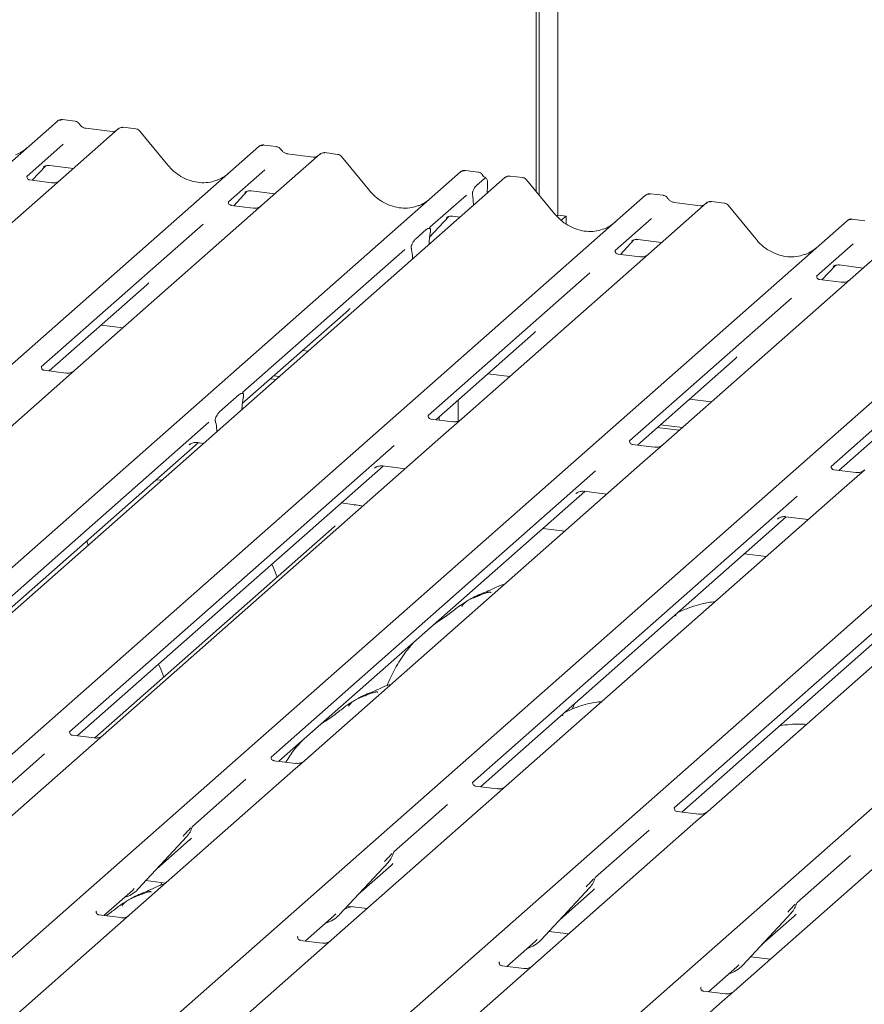
# Model space of a CAD drawing. Units: millimetres. Extents: x 5 to 415, y 5 to 292.
# Drawn here: x 335 to 344, y 130 to 140 of the extents above; entities that cross this region are included whole.
import ezdxf

# ---------------------------------------------------------------- set-up
doc = ezdxf.new("R2010")
doc.units = ezdxf.units.MM
doc.layers.add('SLD-0', color=179, linetype='Continuous')

msp = doc.modelspace()

# ---------------------------------------------------------------- linework, layer by layer
at = {"layer": 'SLD-0', "color": 179, "linetype": 'Continuous', "lineweight": 18}
for p, q in [((340.125, 138.628), (340.125, 147.152)), ((340.159, 138.588), (340.159, 147.182)), ((340.359, 147.123), (340.359, 138.372)), ((335.177, 139.38), (335.04, 139.398)), ((321.793, 127.745), (334.987, 139.381)), ((334.987, 139.381), (334.987, 139.381)), ((335.641, 139.299), (335.02, 138.751)), ((335.575, 139.269), (335.292, 139.305)), ((335.293, 139.305), (335.292, 139.305)), ((335.643, 139.3), (335.641, 139.298)), ((335.831, 139.298), (335.695, 139.315)), ((335.575, 139.269), (335.574, 139.269)), ((336.173, 138.909), (335.873, 139.275)), ((323.956, 127.473), (337.15, 139.108)), ((335.051, 139.133), (334.659, 138.787)), ((337.15, 139.108), (337.15, 139.109)), ((337.34, 139.108), (337.203, 139.125)), ((337.804, 139.026), (337.183, 138.478)), ((337.738, 138.996), (337.455, 139.032)), ((337.456, 139.032), (337.455, 139.032)), ((337.738, 138.996), (337.737, 138.996)), ((337.806, 139.027), (337.804, 139.025)), ((337.995, 139.025), (337.858, 139.043)), ((338.336, 138.637), (338.036, 139.003)), ((334.717, 138.746), (334.862, 138.901)), ((334.84, 138.891), (334.838, 138.889)), ((334.903, 138.906), (335.159, 138.873)), ((326.12, 127.2), (339.313, 138.836)), ((339.792, 138.776), (326.599, 127.14)), ((334.663, 138.792), (334.66, 138.788)), ((337.214, 138.86), (336.823, 138.515)), ((339.313, 138.836), (339.314, 138.836)), ((339.503, 138.835), (339.367, 138.853)), ((339.482, 138.686), (339.573, 138.767)), ((339.799, 138.78), (339.793, 138.776)), ((339.982, 138.775), (339.846, 138.792)), ((334.924, 138.72), (334.691, 138.75)), ((335.02, 138.751), (334.895, 138.64)), ((339.605, 138.694), (339.602, 138.608)), ((340.324, 138.386), (340.024, 138.752)), ((328.107, 126.95), (341.301, 138.585)), ((334.895, 138.64), (333.013, 136.98)), ((336.88, 138.474), (337.025, 138.629)), ((337.001, 138.616), (337.006, 138.621)), ((337.066, 138.633), (337.322, 138.601)), ((339.377, 138.588), (338.986, 138.242)), ((339.447, 138.56), (339.445, 138.58)), ((341.301, 138.585), (341.301, 138.586)), ((341.491, 138.585), (341.354, 138.602)), ((336.826, 138.519), (336.823, 138.516)), ((337.088, 138.448), (336.854, 138.477)), ((337.183, 138.478), (337.058, 138.368)), ((339.45, 138.533), (339.453, 138.476)), ((341.955, 138.503), (341.334, 137.955)), ((341.889, 138.473), (341.606, 138.509)), ((341.957, 138.504), (341.955, 138.502)), ((342.146, 138.502), (342.009, 138.52)), ((342.487, 138.114), (342.187, 138.48)), ((337.058, 138.368), (335.176, 136.708)), ((338.983, 138.137), (339.188, 138.356)), ((339.164, 138.343), (339.169, 138.348)), ((339.229, 138.361), (339.31, 138.35)), ((340.359, 138.372), (340.346, 138.361)), ((340.359, 138.372), (340.447, 138.361)), ((340.447, 138.361), (340.396, 138.317)), ((340.447, 138.278), (340.447, 138.361)), ((341.365, 138.337), (340.973, 137.992)), ((330.27, 126.677), (343.464, 138.313)), ((336.553, 138.277), (334.815, 136.744)), ((338.99, 138.247), (338.986, 138.243)), ((343.464, 138.313), (343.464, 138.313)), ((343.654, 138.312), (343.518, 138.33)), ((338.831, 138.116), (338.947, 138.218)), ((338.991, 138.195), (338.988, 138.179)), ((344.119, 138.23), (343.497, 137.683)), ((332.434, 126.405), (345.627, 138.04)), ((338.978, 138.058), (338.978, 138.066)), ((341.031, 137.951), (341.176, 138.106)), ((341.152, 138.093), (341.157, 138.098)), ((341.217, 138.11), (341.473, 138.078)), ((343.528, 138.065), (343.137, 137.719)), ((338.716, 138.004), (336.978, 136.472)), ((338.789, 138.004), (338.787, 138.014)), ((340.977, 137.996), (340.974, 137.993)), ((341.239, 137.925), (341.005, 137.954)), ((341.334, 137.955), (341.209, 137.845)), ((338.799, 137.9), (338.799, 137.908)), ((341.209, 137.845), (339.327, 136.185)), ((343.194, 137.678), (343.339, 137.833)), ((343.315, 137.82), (343.32, 137.826)), ((343.38, 137.838), (343.637, 137.805)), ((334.597, 126.132), (347.79, 137.768)), ((340.704, 137.754), (338.966, 136.221)), ((343.141, 137.724), (343.137, 137.72)), ((334.899, 136.7), (335.948, 137.626)), ((343.402, 137.652), (343.168, 137.682)), ((343.497, 137.683), (343.372, 137.572)), ((336.76, 125.86), (349.954, 137.495)), ((343.372, 137.572), (341.49, 135.912)), ((342.867, 137.481), (341.129, 135.949)), ((336.972, 136.349), (338.111, 137.353)), ((335.457, 137.192), (335.692, 137.163)), ((345.03, 137.209), (343.292, 135.676)), ((339.05, 136.177), (340.099, 137.103)), ((337.62, 136.92), (337.68, 136.912)), ((341.213, 135.905), (342.262, 136.83)), ((335.08, 136.677), (334.847, 136.707)), ((335.176, 136.708), (334.954, 136.512)), ((337.31, 136.646), (337.369, 136.639)), ((339.608, 136.669), (339.843, 136.64)), ((337.277, 136.617), (337.336, 136.61)), ((343.376, 135.632), (344.425, 136.558)), ((334.954, 136.512), (331.328, 133.314)), ((336.728, 136.261), (336.939, 136.447)), ((336.982, 136.416), (336.981, 136.411)), ((339.288, 136.387), (339.288, 136.161)), ((341.771, 136.397), (342.006, 136.367)), ((336.968, 136.285), (336.969, 136.304)), ((336.614, 136.15), (333.13, 133.078)), ((336.686, 136.151), (336.685, 136.154)), ((339.231, 136.154), (338.998, 136.184)), ((339.054, 136.177), (339.054, 136.181)), ((339.087, 136.173), (339.087, 136.21)), ((339.327, 136.185), (339.105, 135.989)), ((341.461, 136.123), (341.696, 136.094)), ((336.7, 136.048), (336.699, 136.065)), ((341.427, 136.094), (341.663, 136.065)), ((333.125, 132.956), (336.497, 135.93)), ((339.105, 135.989), (335.479, 132.791)), ((336.402, 135.906), (336.409, 135.913)), ((336.491, 135.931), (336.557, 135.922)), ((341.394, 135.882), (341.161, 135.911)), ((341.49, 135.912), (341.268, 135.717)), ((338.601, 135.9), (335.118, 132.828)), ((341.268, 135.717), (337.642, 132.518)), ((335.201, 132.783), (338.485, 135.679)), ((340.765, 135.627), (337.281, 132.555)), ((338.39, 135.655), (338.396, 135.662)), ((338.479, 135.68), (338.72, 135.65)), ((343.557, 135.609), (343.324, 135.639)), ((343.653, 135.64), (343.431, 135.444)), ((336.107, 135.526), (336.047, 135.533)), ((337.364, 132.511), (340.648, 135.407)), ((343.431, 135.444), (339.805, 132.246)), ((340.553, 135.383), (340.56, 135.39)), ((340.642, 135.408), (340.883, 135.377)), ((338.18, 135.264), (338.035, 135.283)), ((342.928, 135.355), (339.444, 132.282)), ((338.172, 135.261), (338.177, 135.264)), ((338.177, 135.264), (338.18, 135.264)), ((345.594, 135.171), (341.968, 131.973)), ((339.528, 132.238), (342.811, 135.134)), ((345.091, 135.082), (341.607, 132.01)), ((342.716, 135.11), (342.723, 135.117)), ((342.805, 135.135), (343.046, 135.105)), ((337.963, 135.03), (335.39, 132.761)), ((340.433, 134.981), (340.198, 135.01)), ((341.691, 131.966), (344.974, 134.862)), ((342.597, 134.708), (342.361, 134.738)), ((340.527, 133.101), (340.513, 133.07)), ((340.54, 133.131), (340.527, 133.101)), ((335.122, 132.832), (335.118, 132.828)), ((335.383, 132.761), (335.149, 132.79)), ((335.479, 132.791), (335.353, 132.68)), ((335.353, 132.68), (333.6, 131.135)), ((334.848, 132.59), (334.274, 132.083)), ((337.285, 132.56), (337.281, 132.556)), ((337.546, 132.488), (337.312, 132.517)), ((337.642, 132.518), (337.516, 132.408)), ((337.516, 132.408), (335.763, 130.862)), ((337.011, 132.317), (336.437, 131.811)), ((339.448, 132.287), (339.444, 132.283)), ((339.709, 132.215), (339.476, 132.245)), ((339.805, 132.246), (339.679, 132.135)), ((339.679, 132.135), (337.927, 130.589)), ((339.174, 132.045), (338.6, 131.538)), ((341.611, 132.015), (341.608, 132.011)), ((341.872, 131.943), (341.639, 131.972)), ((341.968, 131.973), (341.842, 131.863)), ((336.433, 131.802), (336.436, 131.809)), ((341.842, 131.863), (340.09, 130.317)), ((335.852, 131.137), (336.377, 131.702)), ((336.377, 131.702), (336.376, 131.701)), ((341.338, 131.772), (340.763, 131.266)), ((336.056, 131.357), (336.406, 131.666)), ((344.006, 131.59), (342.253, 130.044)), ((338.596, 131.529), (338.599, 131.537)), ((343.501, 131.5), (342.927, 130.993)), ((338.015, 130.865), (338.54, 131.429)), ((338.219, 131.085), (338.569, 131.393)), ((338.54, 131.429), (338.539, 131.429)), ((340.759, 131.257), (340.762, 131.264)), ((335.938, 131.23), (336.15, 131.203)), ((336.109, 131.208), (336.095, 131.177)), ((340.178, 130.592), (340.703, 131.156)), ((340.703, 131.156), (340.702, 131.156)), ((335.486, 130.854), (335.792, 131.124)), ((335.792, 131.124), (335.812, 131.144)), ((335.852, 131.137), (335.851, 131.137)), ((340.383, 130.812), (340.732, 131.121)), ((338.091, 130.947), (338.083, 130.926)), ((338.101, 130.957), (338.313, 130.931)), ((342.922, 130.984), (342.926, 130.992)), ((335.407, 130.903), (335.403, 130.899)), ((335.668, 130.832), (335.434, 130.861)), ((335.763, 130.862), (335.638, 130.751)), ((337.649, 130.582), (337.955, 130.851)), ((337.955, 130.851), (337.976, 130.872)), ((338.015, 130.865), (338.014, 130.864)), ((342.341, 130.32), (342.866, 130.884)), ((342.546, 130.54), (342.896, 130.848)), ((342.866, 130.884), (342.866, 130.884)), ((335.638, 130.751), (333.885, 129.206)), ((337.57, 130.631), (337.566, 130.627)), ((340.264, 130.685), (340.476, 130.658)), ((337.831, 130.559), (337.597, 130.588)), ((337.927, 130.589), (337.801, 130.479)), ((339.812, 130.309), (340.118, 130.579)), ((340.118, 130.579), (340.139, 130.599)), ((340.178, 130.592), (340.177, 130.592)), ((337.801, 130.479), (336.048, 128.933)), ((342.427, 130.412), (342.64, 130.385)), ((339.733, 130.358), (339.729, 130.354)), ((339.994, 130.286), (339.76, 130.316)), ((340.09, 130.317), (339.964, 130.206)), ((341.976, 130.037), (342.281, 130.306)), ((342.281, 130.306), (342.302, 130.326)), ((342.341, 130.32), (342.341, 130.319)), ((339.964, 130.206), (338.211, 128.66)), ((341.896, 130.086), (341.892, 130.082)), ((342.157, 130.014), (341.924, 130.043)), ((342.253, 130.044), (342.127, 129.934)), ((342.127, 129.934), (340.375, 128.388))]:
    msp.add_line(p, q, dxfattribs=at)
for centre, radius, start, end in [((335.022, 139.341), 0.0537, 82.6276, 130.8108), ((335.021, 139.341), 0.0521, 81.8416, 130.6612), ((335.677, 139.258), 0.0541, 82.7639, 129.7378), ((337.186, 139.068), 0.0537, 82.6276, 130.8108), ((337.184, 139.069), 0.0521, 81.8416, 130.6612), ((337.84, 138.986), 0.0541, 82.7639, 129.7378), ((339.347, 138.796), 0.0521, 81.8416, 130.6612), ((339.349, 138.796), 0.0537, 82.6276, 130.8108), ((339.829, 138.736), 0.054, 82.5959, 124.9748), ((341.336, 138.545), 0.0537, 82.6276, 130.8108), ((341.335, 138.546), 0.0521, 81.8416, 130.6612), ((341.991, 138.463), 0.0541, 82.7639, 129.7378), ((343.498, 138.273), 0.0521, 81.8416, 130.6612), ((343.5, 138.273), 0.0537, 82.6276, 130.8108), ((336.19, 131.873), 0.253, 317.2829, 344.8818), ((338.353, 131.6), 0.253, 317.2829, 344.8818), ((340.516, 131.328), 0.253, 317.2829, 344.8818), ((335.616, 131.357), 0.322, 285.9831, 316.9017), ((342.679, 131.055), 0.253, 317.2829, 344.8818), ((337.779, 131.084), 0.322, 285.9831, 316.9017), ((339.942, 130.812), 0.322, 285.9831, 316.9017), ((342.106, 130.539), 0.322, 285.9831, 316.9017)]:
    msp.add_arc(centre, radius, start, end, dxfattribs=at)
for centre, major_axis, ratio, start_param, end_param in [((334.346, 139.482), (-0.224, 0.45), 0.913415, 3.067917, 3.379888), ((336.509, 139.21), (-0.224, 0.45), 0.913415, 3.067917, 3.379888), ((338.672, 138.937), (-0.224, 0.45), 0.913415, 3.067917, 3.379888), ((339.417, 138.492), (0.003, 0.137), 0.244291, 5.02403, 5.233867), ((340.66, 138.687), (-0.224, 0.45), 0.913415, 3.067917, 3.379888), ((339.022, 138.099), (0.012, 0.189), 0.225535, 1.144195, 1.75877), ((342.823, 138.414), (-0.224, 0.45), 0.913415, 3.067917, 3.379888), ((338.755, 137.863), (0.008, 0.186), 0.234973, 4.967438, 5.582013), ((335.693, 137.901), (0.272, -0.259), 0.856866, 6.207807, 6.295073), ((337.856, 137.628), (0.272, -0.259), 0.856866, 6.207807, 6.295073), ((339.844, 137.378), (0.272, -0.259), 0.856866, 6.207807, 6.295073), ((342.007, 137.106), (0.272, -0.259), 0.856866, 6.207807, 6.295073), ((337.013, 136.326), (0.015, 0.192), 0.21887, 1.130375, 1.703882), ((336.655, 136.01), (0.004, 0.183), 0.244291, 5.02403, 5.597536), ((336.152, 131.941), (0.272, -0.259), 0.856866, 6.207807, 6.295073), ((338.315, 131.669), (0.272, -0.259), 0.856866, 6.207807, 6.295073), ((340.478, 131.396), (0.272, -0.259), 0.856866, 6.207807, 6.295073), ((342.641, 131.124), (0.272, -0.259), 0.856866, 6.207807, 6.295073)]:
    msp.add_ellipse(centre, major_axis=major_axis, ratio=ratio, start_param=start_param, end_param=end_param, dxfattribs=at)
for points, knots in [([(335.041, 139.397), (335.04, 139.397), (335.031, 139.4), (335.013, 139.397), (334.996, 139.389), (334.989, 139.382), (334.987, 139.381)], [0, 0, 0, 0, 0.059818, 0.482105, 0.912504, 1, 1, 1, 1]), ([(335.222, 139.351), (335.219, 139.355), (335.212, 139.366), (335.196, 139.377), (335.183, 139.379), (335.177, 139.38)], [0, 0, 0, 0, 0.279498, 0.6924598, 1, 1, 1, 1]), ([(335.292, 139.305), (335.288, 139.305), (335.274, 139.308), (335.251, 139.319), (335.232, 139.337), (335.224, 139.35), (335.222, 139.353)], [0, 0, 0, 0, 0.179649, 0.523959, 0.888531, 1, 1, 1, 1]), ([(335.695, 139.314), (335.692, 139.315), (335.681, 139.317), (335.661, 139.312), (335.644, 139.303), (335.639, 139.295), (335.638, 139.294)], [0, 0, 0, 0, 0.137801, 0.526421, 0.940302, 1, 1, 1, 1]), ([(335.872, 139.274), (335.87, 139.277), (335.864, 139.286), (335.849, 139.295), (335.836, 139.296), (335.831, 139.297)], [0, 0, 0, 0, 0.208095, 0.683073, 1, 1, 1, 1]), ([(335.611, 139.276), (335.606, 139.273), (335.596, 139.267), (335.583, 139.268), (335.575, 139.269)], [0, 0, 0, 0, 0.43369, 1, 1, 1, 1]), ([(337.204, 139.124), (337.203, 139.125), (337.194, 139.127), (337.176, 139.124), (337.159, 139.116), (337.152, 139.11), (337.15, 139.109)], [0, 0, 0, 0, 0.059818, 0.482105, 0.912504, 1, 1, 1, 1]), ([(337.385, 139.078), (337.382, 139.083), (337.375, 139.093), (337.359, 139.104), (337.346, 139.106), (337.34, 139.107)], [0, 0, 0, 0, 0.279498, 0.6924598, 1, 1, 1, 1]), ([(337.455, 139.032), (337.451, 139.033), (337.438, 139.035), (337.414, 139.047), (337.395, 139.065), (337.387, 139.077), (337.385, 139.08)], [0, 0, 0, 0, 0.179649, 0.523959, 0.888531, 1, 1, 1, 1]), ([(337.774, 139.003), (337.77, 139.001), (337.76, 138.995), (337.746, 138.996), (337.738, 138.996)], [0, 0, 0, 0, 0.43369, 1, 1, 1, 1]), ([(337.858, 139.042), (337.855, 139.042), (337.844, 139.045), (337.825, 139.039), (337.808, 139.031), (337.802, 139.023), (337.801, 139.022)], [0, 0, 0, 0, 0.137801, 0.526421, 0.940302, 1, 1, 1, 1]), ([(338.036, 139.002), (338.034, 139.004), (338.027, 139.013), (338.012, 139.022), (337.999, 139.024), (337.994, 139.025)], [0, 0, 0, 0, 0.208095, 0.683073, 1, 1, 1, 1]), ([(334.839, 138.89), (334.839, 138.89), (334.838, 138.889), (334.84, 138.891), (334.845, 138.894), (334.856, 138.9), (334.876, 138.906), (334.894, 138.908), (334.903, 138.905), (334.904, 138.905)], [0, 0, 0, 0, 0.000073, 0.154516, 0.261587, 0.394933, 0.669423, 0.974994, 1, 1, 1, 1]), ([(336.708, 138.75), (336.682, 138.741), (336.627, 138.722), (336.538, 138.718), (336.446, 138.73), (336.356, 138.762), (336.272, 138.812), (336.212, 138.864), (336.182, 138.899), (336.173, 138.909)], [0, 0, 0, 0, 0.1484843, 0.3077445, 0.4660301, 0.623339, 0.7799255, 0.9361054, 1, 1, 1, 1]), ([(334.692, 138.75), (334.69, 138.75), (334.683, 138.75), (334.677, 138.755), (334.665, 138.761), (334.659, 138.785), (334.66, 138.788), (334.661, 138.789)], [0, 0, 0, 0, 0.0349354, 0.237462, 0.531089, 0.8632888, 1, 1, 1, 1]), ([(339.368, 138.852), (339.366, 138.852), (339.358, 138.855), (339.339, 138.851), (339.322, 138.844), (339.315, 138.837), (339.314, 138.836)], [0, 0, 0, 0, 0.059818, 0.482105, 0.912504, 1, 1, 1, 1]), ([(339.548, 138.806), (339.546, 138.81), (339.539, 138.821), (339.522, 138.832), (339.509, 138.834), (339.503, 138.835)], [0, 0, 0, 0, 0.279498, 0.69246, 1, 1, 1, 1]), ([(339.588, 138.77), (339.579, 138.775), (339.564, 138.785), (339.553, 138.801), (339.548, 138.807)], [0, 0, 0, 0, 0.582354, 1, 1, 1, 1]), ([(339.605, 138.694), (339.605, 138.705), (339.606, 138.726), (339.601, 138.751), (339.593, 138.768), (339.583, 138.773), (339.576, 138.769), (339.573, 138.767)], [0, 0, 0, 0, 0.209804, 0.419509, 0.631343, 0.839286, 1, 1, 1, 1]), ([(339.846, 138.791), (339.841, 138.792), (339.829, 138.794), (339.811, 138.789), (339.802, 138.782), (339.799, 138.779)], [0, 0, 0, 0, 0.294054, 0.766651, 1, 1, 1, 1]), ([(340.023, 138.751), (340.021, 138.754), (340.015, 138.763), (340, 138.772), (339.987, 138.773), (339.982, 138.774)], [0, 0, 0, 0, 0.204259, 0.682667, 1, 1, 1, 1]), ([(335.011, 138.742), (335.011, 138.742), (335.011, 138.742), (335.007, 138.739), (334.998, 138.733), (334.976, 138.723), (334.949, 138.717), (334.93, 138.721), (334.925, 138.722)], [0, 0, 0, 0, 0.07676, 0.174151, 0.291318, 0.491697, 0.849924, 1, 1, 1, 1]), ([(339.445, 138.58), (339.444, 138.584), (339.443, 138.591), (339.442, 138.602), (339.443, 138.613), (339.446, 138.625), (339.453, 138.645), (339.465, 138.668), (339.476, 138.68), (339.482, 138.686)], [0, 0, 0, 0, 0.1023871, 0.1762577, 0.2337401, 0.3043806, 0.4248221, 0.6837986, 1, 1, 1, 1]), ([(337.002, 138.618), (337.002, 138.618), (337.001, 138.617), (337.003, 138.618), (337.008, 138.622), (337.019, 138.628), (337.039, 138.633), (337.057, 138.636), (337.066, 138.633), (337.067, 138.633)], [0, 0, 0, 0, 0.000073, 0.154663, 0.261836, 0.395307, 0.670058, 0.975919, 1, 1, 1, 1]), ([(338.871, 138.478), (338.845, 138.469), (338.79, 138.45), (338.701, 138.445), (338.609, 138.458), (338.519, 138.49), (338.436, 138.539), (338.376, 138.591), (338.345, 138.627), (338.336, 138.637)], [0, 0, 0, 0, 0.148484, 0.307744, 0.46603, 0.623339, 0.779926, 0.936105, 1, 1, 1, 1]), ([(341.355, 138.601), (341.354, 138.602), (341.345, 138.604), (341.327, 138.601), (341.31, 138.593), (341.303, 138.587), (341.301, 138.586)], [0, 0, 0, 0, 0.060275, 0.482357, 0.912547, 1, 1, 1, 1]), ([(341.536, 138.555), (341.533, 138.56), (341.526, 138.571), (341.51, 138.581), (341.497, 138.583), (341.491, 138.584)], [0, 0, 0, 0, 0.279498, 0.69246, 1, 1, 1, 1]), ([(341.606, 138.509), (341.602, 138.51), (341.588, 138.512), (341.565, 138.524), (341.546, 138.542), (341.538, 138.554), (341.536, 138.557)], [0, 0, 0, 0, 0.179649, 0.523959, 0.888531, 1, 1, 1, 1]), ([(336.855, 138.478), (336.854, 138.478), (336.846, 138.478), (336.84, 138.482), (336.828, 138.488), (336.822, 138.512), (336.824, 138.516), (336.824, 138.517)], [0, 0, 0, 0, 0.034935, 0.237462, 0.531089, 0.863289, 1, 1, 1, 1]), ([(337.173, 138.469), (337.172, 138.468), (337.17, 138.467), (337.161, 138.461), (337.139, 138.451), (337.112, 138.444), (337.094, 138.448), (337.088, 138.45)], [0, 0, 0, 0, 0.07878, 0.209478, 0.432998, 0.832592, 1, 1, 1, 1]), ([(341.925, 138.48), (341.921, 138.478), (341.91, 138.472), (341.897, 138.473), (341.889, 138.473)], [0, 0, 0, 0, 0.43369, 1, 1, 1, 1]), ([(342.009, 138.519), (342.006, 138.519), (341.995, 138.522), (341.975, 138.516), (341.958, 138.508), (341.953, 138.5), (341.952, 138.499)], [0, 0, 0, 0, 0.137801, 0.526421, 0.940302, 1, 1, 1, 1]), ([(342.186, 138.479), (342.184, 138.482), (342.178, 138.491), (342.163, 138.499), (342.15, 138.501), (342.145, 138.502)], [0, 0, 0, 0, 0.204259, 0.682667, 1, 1, 1, 1]), ([(339.165, 138.345), (339.165, 138.345), (339.164, 138.344), (339.166, 138.346), (339.171, 138.349), (339.182, 138.355), (339.202, 138.361), (339.22, 138.363), (339.229, 138.36), (339.23, 138.36)], [0, 0, 0, 0, 0.000073, 0.154663, 0.261836, 0.395307, 0.670058, 0.975919, 1, 1, 1, 1]), ([(340.859, 138.227), (340.833, 138.218), (340.778, 138.2), (340.689, 138.195), (340.597, 138.207), (340.507, 138.239), (340.423, 138.289), (340.363, 138.341), (340.333, 138.376), (340.324, 138.386)], [0, 0, 0, 0, 0.148484, 0.307744, 0.46603, 0.623339, 0.779926, 0.936105, 1, 1, 1, 1]), ([(338.947, 138.218), (338.957, 138.225), (338.97, 138.233), (338.984, 138.23), (338.989, 138.226), (338.992, 138.22), (338.993, 138.215), (338.993, 138.208), (338.992, 138.201), (338.991, 138.197), (338.991, 138.195)], [0, 0, 0, 0, 0.5399306, 0.6527805, 0.7811548, 0.8295261, 0.8783529, 0.9123602, 0.9603247, 1, 1, 1, 1]), ([(338.991, 138.223), (338.989, 138.23), (338.985, 138.24), (338.987, 138.243), (338.987, 138.244)], [0, 0, 0, 0, 0.661656, 1, 1, 1, 1]), ([(343.518, 138.329), (343.517, 138.329), (343.508, 138.332), (343.49, 138.328), (343.473, 138.321), (343.466, 138.314), (343.464, 138.313)], [0, 0, 0, 0, 0.060275, 0.482357, 0.912547, 1, 1, 1, 1]), ([(338.787, 138.014), (338.786, 138.017), (338.785, 138.021), (338.785, 138.028), (338.785, 138.035), (338.787, 138.044), (338.794, 138.064), (338.809, 138.092), (338.823, 138.107), (338.831, 138.116)], [0, 0, 0, 0, 0.067483, 0.103497, 0.139727, 0.190971, 0.289437, 0.584811, 1, 1, 1, 1]), ([(341.153, 138.095), (341.153, 138.095), (341.152, 138.094), (341.154, 138.095), (341.159, 138.099), (341.17, 138.105), (341.19, 138.11), (341.208, 138.113), (341.217, 138.11), (341.218, 138.11)], [0, 0, 0, 0, 0.000073, 0.154663, 0.261836, 0.395307, 0.670058, 0.975919, 1, 1, 1, 1]), ([(343.022, 137.955), (342.996, 137.946), (342.941, 137.927), (342.852, 137.922), (342.76, 137.935), (342.67, 137.967), (342.586, 138.016), (342.526, 138.068), (342.496, 138.104), (342.487, 138.114)], [0, 0, 0, 0, 0.148484, 0.307744, 0.46603, 0.623339, 0.779926, 0.936105, 1, 1, 1, 1]), ([(341.006, 137.955), (341.004, 137.955), (340.997, 137.955), (340.991, 137.959), (340.979, 137.965), (340.973, 137.989), (340.974, 137.993), (340.975, 137.994)], [0, 0, 0, 0, 0.034935, 0.237462, 0.531089, 0.863289, 1, 1, 1, 1]), ([(341.325, 137.947), (341.325, 137.947), (341.325, 137.947), (341.321, 137.944), (341.312, 137.938), (341.29, 137.928), (341.263, 137.921), (341.245, 137.925), (341.239, 137.927)], [0, 0, 0, 0, 0.07676, 0.174151, 0.291318, 0.491697, 0.849924, 1, 1, 1, 1]), ([(343.316, 137.822), (343.316, 137.822), (343.315, 137.821), (343.317, 137.823), (343.322, 137.826), (343.333, 137.832), (343.353, 137.838), (343.371, 137.84), (343.38, 137.837), (343.381, 137.837)], [0, 0, 0, 0, 0.000073, 0.154516, 0.261587, 0.394933, 0.669423, 0.974994, 1, 1, 1, 1]), ([(343.169, 137.682), (343.168, 137.682), (343.16, 137.682), (343.154, 137.687), (343.142, 137.693), (343.136, 137.717), (343.138, 137.72), (343.138, 137.721)], [0, 0, 0, 0, 0.034935, 0.237462, 0.531089, 0.863289, 1, 1, 1, 1]), ([(343.488, 137.674), (343.488, 137.674), (343.488, 137.674), (343.484, 137.671), (343.475, 137.665), (343.453, 137.655), (343.426, 137.649), (343.408, 137.653), (343.402, 137.654)], [0, 0, 0, 0, 0.07676, 0.174151, 0.291318, 0.491697, 0.849924, 1, 1, 1, 1]), ([(334.848, 136.707), (334.846, 136.707), (334.838, 136.707), (334.831, 136.712), (334.821, 136.72), (334.813, 136.74), (334.818, 136.749), (334.817, 136.747), (334.817, 136.747)], [0, 0, 0, 0, 0.040665, 0.245436, 0.544013, 0.847396, 0.99574, 1, 1, 1, 1]), ([(335.167, 136.699), (335.167, 136.699), (335.167, 136.7), (335.164, 136.697), (335.156, 136.692), (335.135, 136.682), (335.108, 136.674), (335.087, 136.678), (335.081, 136.679)], [0, 0, 0, 0, 0.0588704, 0.1564922, 0.2663266, 0.4464403, 0.824304, 1, 1, 1, 1]), ([(336.939, 136.447), (336.95, 136.454), (336.964, 136.463), (336.978, 136.459), (336.983, 136.453), (336.985, 136.448), (336.986, 136.442), (336.985, 136.434), (336.984, 136.425), (336.983, 136.418), (336.982, 136.416)], [0, 0, 0, 0, 0.513561, 0.694051, 0.753748, 0.813923, 0.847383, 0.880991, 0.962303, 1, 1, 1, 1]), ([(336.984, 136.452), (336.981, 136.458), (336.977, 136.468), (336.981, 136.476), (336.98, 136.475), (336.98, 136.474)], [0, 0, 0, 0, 0.631398, 0.989709, 1, 1, 1, 1]), ([(336.685, 136.154), (336.685, 136.157), (336.683, 136.162), (336.682, 136.169), (336.682, 136.177), (336.683, 136.185), (336.687, 136.199), (336.7, 136.227), (336.715, 136.249), (336.726, 136.259), (336.728, 136.261)], [0, 0, 0, 0, 0.066259, 0.133116, 0.167933, 0.202518, 0.268064, 0.440099, 0.899155, 1, 1, 1, 1]), ([(338.998, 136.184), (338.997, 136.184), (338.989, 136.184), (338.982, 136.189), (338.971, 136.197), (338.964, 136.217), (338.969, 136.226), (338.968, 136.224), (338.968, 136.224)], [0, 0, 0, 0, 0.040665, 0.245436, 0.544013, 0.847396, 0.99574, 1, 1, 1, 1]), ([(339.318, 136.176), (339.318, 136.176), (339.318, 136.177), (339.315, 136.174), (339.307, 136.169), (339.286, 136.159), (339.258, 136.151), (339.238, 136.155), (339.232, 136.156)], [0, 0, 0, 0, 0.05887, 0.156492, 0.266327, 0.44644, 0.824304, 1, 1, 1, 1]), ([(336.405, 135.909), (336.405, 135.909), (336.404, 135.908), (336.406, 135.91), (336.411, 135.914), (336.424, 135.921), (336.448, 135.93), (336.473, 135.934), (336.488, 135.93), (336.492, 135.929)], [0, 0, 0, 0, 0.001694, 0.133358, 0.232528, 0.354999, 0.603761, 0.902319, 1, 1, 1, 1]), ([(341.162, 135.912), (341.16, 135.912), (341.152, 135.912), (341.146, 135.916), (341.135, 135.924), (341.127, 135.944), (341.132, 135.953), (341.131, 135.952), (341.131, 135.951)], [0, 0, 0, 0, 0.040665, 0.245436, 0.544013, 0.847396, 0.99574, 1, 1, 1, 1]), ([(341.481, 135.904), (341.481, 135.904), (341.481, 135.904), (341.478, 135.902), (341.47, 135.896), (341.449, 135.886), (341.422, 135.878), (341.401, 135.883), (341.395, 135.884)], [0, 0, 0, 0, 0.0588704, 0.1564922, 0.2663266, 0.4464403, 0.824304, 1, 1, 1, 1]), ([(338.392, 135.659), (338.392, 135.659), (338.392, 135.658), (338.394, 135.66), (338.399, 135.663), (338.412, 135.671), (338.436, 135.679), (338.461, 135.683), (338.476, 135.68), (338.479, 135.679)], [0, 0, 0, 0, 0.0016943, 0.1333577, 0.2325284, 0.3549994, 0.6037611, 0.9023194, 1, 1, 1, 1]), ([(343.325, 135.639), (343.323, 135.639), (343.315, 135.639), (343.309, 135.644), (343.298, 135.652), (343.291, 135.672), (343.295, 135.681), (343.294, 135.679), (343.294, 135.679)], [0, 0, 0, 0, 0.040665, 0.245436, 0.544013, 0.847396, 0.99574, 1, 1, 1, 1]), ([(343.644, 135.631), (343.644, 135.631), (343.644, 135.632), (343.641, 135.629), (343.633, 135.624), (343.612, 135.613), (343.585, 135.606), (343.564, 135.61), (343.558, 135.611)], [0, 0, 0, 0, 0.05887, 0.156492, 0.266327, 0.44644, 0.824304, 1, 1, 1, 1]), ([(340.555, 135.386), (340.555, 135.386), (340.555, 135.385), (340.557, 135.387), (340.562, 135.391), (340.575, 135.398), (340.599, 135.407), (340.624, 135.411), (340.639, 135.407), (340.642, 135.406)], [0, 0, 0, 0, 0.001694, 0.133358, 0.232528, 0.354999, 0.603761, 0.902319, 1, 1, 1, 1]), ([(338.264, 135.248), (338.247, 135.252), (338.221, 135.259), (338.191, 135.263), (338.18, 135.264)], [0, 0, 0, 0, 0.6481967, 1, 1, 1, 1]), ([(342.719, 135.114), (342.719, 135.114), (342.718, 135.113), (342.72, 135.115), (342.725, 135.118), (342.738, 135.126), (342.762, 135.134), (342.787, 135.138), (342.802, 135.135), (342.806, 135.134)], [0, 0, 0, 0, 0.001694, 0.133358, 0.232528, 0.354999, 0.603761, 0.902319, 1, 1, 1, 1]), ([(337.97, 135.037), (337.97, 135.037), (337.97, 135.037), (337.965, 135.032), (337.963, 135.03)], [0, 0, 0, 0, 0.62892, 1, 1, 1, 1]), ([(335.319, 134.83), (335.313, 134.845), (335.308, 134.86), (335.3, 134.873), (335.3, 134.874)], [0, 0, 0, 0, 0.961495, 1, 1, 1, 1]), ([(337.344, 134.485), (337.341, 134.495), (337.326, 134.543), (337.307, 134.59), (337.288, 134.623), (337.288, 134.623)], [0, 0, 0, 0, 0.209265, 0.987752, 1, 1, 1, 1]), ([(339.64, 134.32), (339.64, 134.322), (339.639, 134.327), (339.633, 134.328), (339.625, 134.327), (339.619, 134.326), (339.615, 134.325), (339.6, 134.321), (339.571, 134.313), (339.532, 134.297), (339.504, 134.285), (339.47, 134.272), (339.444, 134.262), (339.417, 134.25), (339.39, 134.235), (339.366, 134.217), (339.346, 134.199), (339.333, 134.183), (339.327, 134.173), (339.331, 134.173), (339.332, 134.174)], [0, 0, 0, 0, 0.093835, 0.199296, 0.233106, 0.246017, 0.256946, 0.266756, 0.331338, 0.38941, 0.508781, 0.561406, 0.608057, 0.652032, 0.698261, 0.752904, 0.822054, 0.896194, 0.96844, 1, 1, 1, 1]), ([(339.788, 134.412), (339.788, 134.412), (339.719, 134.393), (339.626, 134.338), (339.489, 134.292), (339.436, 134.259), (339.428, 134.255)], [0, 0, 0, 0, 0.003082, 0.488228, 0.929802, 1, 1, 1, 1]), ([(339.372, 134.221), (339.357, 134.212), (339.302, 134.181), (339.224, 134.114), (339.121, 134.041), (339.056, 134), (339.03, 133.98), (339.03, 133.98)], [0, 0, 0, 0, 0.125162, 0.455954, 0.810885, 0.999113, 1, 1, 1, 1]), ([(342.047, 134.224), (342.022, 134.221), (341.921, 134.208), (341.785, 134.168), (341.689, 134.126), (341.648, 134.108)], [0, 0, 0, 0, 0.157483, 0.638142, 1, 1, 1, 1]), ([(341.628, 134.07), (341.628, 134.072), (341.626, 134.076), (341.622, 134.078), (341.613, 134.076), (341.611, 134.076)], [0, 0, 0, 0, 0.412015, 0.875077, 1, 1, 1, 1]), ([(338.826, 133.8), (338.797, 133.768), (338.723, 133.686), (338.637, 133.553), (338.568, 133.423), (338.539, 133.352), (338.526, 133.321)], [0, 0, 0, 0, 0.230661, 0.597792, 0.820846, 1, 1, 1, 1]), ([(336.129, 133.413), (336.126, 133.423), (336.111, 133.471), (336.091, 133.518), (336.073, 133.551), (336.072, 133.552)], [0, 0, 0, 0, 0.209265, 0.987752, 1, 1, 1, 1]), ([(338.573, 133.34), (338.573, 133.34), (338.503, 133.321), (338.41, 133.266), (338.273, 133.22), (338.22, 133.188), (338.213, 133.183)], [0, 0, 0, 0, 0.003082, 0.488228, 0.929802, 1, 1, 1, 1]), ([(338.425, 133.248), (338.425, 133.25), (338.424, 133.255), (338.418, 133.256), (338.409, 133.255), (338.404, 133.254), (338.399, 133.253), (338.385, 133.249), (338.355, 133.241), (338.316, 133.226), (338.289, 133.213), (338.254, 133.201), (338.228, 133.19), (338.201, 133.178), (338.175, 133.163), (338.15, 133.145), (338.131, 133.127), (338.118, 133.111), (338.111, 133.101), (338.115, 133.102), (338.117, 133.102)], [0, 0, 0, 0, 0.093835, 0.199296, 0.233106, 0.246017, 0.256946, 0.266756, 0.331338, 0.38941, 0.508781, 0.561406, 0.608057, 0.652032, 0.698261, 0.752904, 0.822054, 0.896194, 0.96844, 1, 1, 1, 1]), ([(338.156, 133.149), (338.141, 133.141), (338.087, 133.109), (338.009, 133.042), (337.906, 132.969), (337.84, 132.928), (337.815, 132.908), (337.814, 132.908)], [0, 0, 0, 0, 0.125162, 0.455954, 0.810885, 0.999113, 1, 1, 1, 1]), ([(340.832, 133.152), (340.807, 133.149), (340.706, 133.136), (340.569, 133.097), (340.474, 133.054), (340.432, 133.036)], [0, 0, 0, 0, 0.157483, 0.638142, 1, 1, 1, 1]), ([(340.413, 132.998), (340.412, 133), (340.411, 133.004), (340.407, 133.006), (340.398, 133.004), (340.396, 133.004)], [0, 0, 0, 0, 0.412015, 0.875077, 1, 1, 1, 1]), ([(343.026, 132.906), (343.001, 132.908), (342.943, 132.913), (342.848, 132.906), (342.774, 132.899), (342.741, 132.89), (342.738, 132.889)], [0, 0, 0, 0, 0.247961, 0.58949, 0.967798, 1, 1, 1, 1]), ([(335.15, 132.79), (335.149, 132.79), (335.141, 132.79), (335.135, 132.795), (335.123, 132.801), (335.117, 132.825), (335.119, 132.828), (335.119, 132.83)], [0, 0, 0, 0, 0.0349354, 0.237462, 0.531089, 0.8632888, 1, 1, 1, 1]), ([(335.468, 132.782), (335.467, 132.781), (335.465, 132.779), (335.456, 132.773), (335.434, 132.764), (335.407, 132.757), (335.389, 132.761), (335.383, 132.762)], [0, 0, 0, 0, 0.0787804, 0.2094783, 0.4329976, 0.8325925, 1, 1, 1, 1]), ([(337.611, 132.728), (337.582, 132.696), (337.518, 132.628), (337.468, 132.546), (337.44, 132.501)], [0, 0, 0, 0, 0.459085, 1, 1, 1, 1]), ([(337.313, 132.518), (337.312, 132.518), (337.304, 132.518), (337.298, 132.522), (337.286, 132.528), (337.28, 132.552), (337.282, 132.556), (337.282, 132.557)], [0, 0, 0, 0, 0.034935, 0.237462, 0.531089, 0.863289, 1, 1, 1, 1]), ([(337.631, 132.509), (337.63, 132.508), (337.628, 132.507), (337.619, 132.501), (337.597, 132.491), (337.571, 132.485), (337.552, 132.489), (337.546, 132.49)], [0, 0, 0, 0, 0.07878, 0.209478, 0.432998, 0.832592, 1, 1, 1, 1]), ([(339.476, 132.245), (339.475, 132.245), (339.467, 132.245), (339.461, 132.25), (339.449, 132.256), (339.444, 132.28), (339.445, 132.283), (339.445, 132.285)], [0, 0, 0, 0, 0.034935, 0.237462, 0.531089, 0.863289, 1, 1, 1, 1]), ([(339.796, 132.237), (339.796, 132.237), (339.796, 132.238), (339.792, 132.235), (339.782, 132.228), (339.76, 132.219), (339.734, 132.212), (339.715, 132.216), (339.71, 132.217)], [0, 0, 0, 0, 0.07676, 0.174151, 0.291318, 0.491697, 0.849924, 1, 1, 1, 1]), ([(341.639, 131.973), (341.638, 131.973), (341.63, 131.973), (341.624, 131.977), (341.613, 131.983), (341.607, 132.007), (341.608, 132.011), (341.609, 132.012)], [0, 0, 0, 0, 0.034935, 0.237462, 0.531089, 0.863289, 1, 1, 1, 1]), ([(341.959, 131.965), (341.959, 131.965), (341.959, 131.965), (341.955, 131.962), (341.945, 131.956), (341.923, 131.946), (341.897, 131.939), (341.878, 131.944), (341.873, 131.945)], [0, 0, 0, 0, 0.0767595, 0.1741506, 0.2913179, 0.4916971, 0.8499235, 1, 1, 1, 1]), ([(336.337, 131.708), (336.358, 131.731), (336.384, 131.758), (336.413, 131.788), (336.419, 131.795)], [0, 0, 0, 0, 0.797889, 1, 1, 1, 1]), ([(338.5, 131.436), (338.521, 131.458), (338.547, 131.486), (338.576, 131.516), (338.582, 131.522)], [0, 0, 0, 0, 0.797889, 1, 1, 1, 1]), ([(336.142, 131.196), (336.142, 131.196), (336.073, 131.178), (335.98, 131.122), (335.843, 131.076), (335.79, 131.044), (335.782, 131.039)], [0, 0, 0, 0, 0.003082, 0.488228, 0.929802, 1, 1, 1, 1]), ([(340.664, 131.163), (340.684, 131.185), (340.71, 131.213), (340.739, 131.243), (340.745, 131.25)], [0, 0, 0, 0, 0.797889, 1, 1, 1, 1]), ([(335.994, 131.105), (335.994, 131.107), (335.993, 131.111), (335.987, 131.113), (335.979, 131.111), (335.973, 131.11), (335.969, 131.109), (335.954, 131.105), (335.924, 131.097), (335.886, 131.082), (335.858, 131.07), (335.824, 131.057), (335.798, 131.047), (335.771, 131.035), (335.744, 131.019), (335.719, 131.002), (335.7, 130.983), (335.687, 130.968), (335.681, 130.957), (335.685, 130.958), (335.686, 130.958)], [0, 0, 0, 0, 0.093835, 0.199296, 0.233106, 0.246017, 0.256946, 0.266756, 0.331338, 0.38941, 0.508781, 0.561406, 0.608057, 0.652032, 0.698261, 0.752904, 0.822054, 0.896194, 0.96844, 1, 1, 1, 1]), ([(335.726, 131.006), (335.711, 130.997), (335.656, 130.965), (335.594, 130.911), (335.532, 130.868), (335.509, 130.852)], [0, 0, 0, 0, 0.1909971, 0.6957833, 1, 1, 1, 1]), ([(338.15, 130.951), (338.143, 130.949), (338.11, 130.941), (338.085, 130.929), (338.065, 130.919)], [0, 0, 0, 0, 0.222047, 1, 1, 1, 1]), ([(342.827, 130.891), (342.847, 130.913), (342.873, 130.941), (342.902, 130.971), (342.908, 130.977)], [0, 0, 0, 0, 0.797889, 1, 1, 1, 1]), ([(335.435, 130.861), (335.434, 130.861), (335.426, 130.861), (335.42, 130.866), (335.408, 130.872), (335.402, 130.896), (335.404, 130.9), (335.404, 130.901)], [0, 0, 0, 0, 0.034935, 0.237462, 0.531089, 0.863289, 1, 1, 1, 1]), ([(335.754, 130.853), (335.754, 130.853), (335.754, 130.854), (335.751, 130.851), (335.741, 130.844), (335.719, 130.835), (335.692, 130.828), (335.674, 130.832), (335.668, 130.833)], [0, 0, 0, 0, 0.07676, 0.174151, 0.291318, 0.491697, 0.849924, 1, 1, 1, 1]), ([(337.598, 130.589), (337.597, 130.589), (337.589, 130.589), (337.583, 130.593), (337.571, 130.599), (337.565, 130.623), (337.567, 130.627), (337.567, 130.628)], [0, 0, 0, 0, 0.034935, 0.237462, 0.531089, 0.863289, 1, 1, 1, 1]), ([(337.917, 130.581), (337.917, 130.581), (337.918, 130.581), (337.914, 130.578), (337.904, 130.572), (337.882, 130.562), (337.856, 130.556), (337.837, 130.56), (337.831, 130.561)], [0, 0, 0, 0, 0.07676, 0.174151, 0.291318, 0.491697, 0.849924, 1, 1, 1, 1]), ([(339.761, 130.316), (339.76, 130.316), (339.752, 130.316), (339.746, 130.321), (339.734, 130.327), (339.728, 130.351), (339.73, 130.354), (339.73, 130.356)], [0, 0, 0, 0, 0.034935, 0.237462, 0.531089, 0.863289, 1, 1, 1, 1]), ([(340.08, 130.308), (340.081, 130.308), (340.081, 130.309), (340.077, 130.306), (340.067, 130.299), (340.045, 130.29), (340.019, 130.283), (340, 130.287), (339.994, 130.288)], [0, 0, 0, 0, 0.0767595, 0.1741506, 0.2913179, 0.4916971, 0.8499235, 1, 1, 1, 1]), ([(341.924, 130.044), (341.923, 130.044), (341.915, 130.044), (341.909, 130.048), (341.897, 130.054), (341.892, 130.078), (341.893, 130.082), (341.893, 130.083)], [0, 0, 0, 0, 0.034935, 0.237462, 0.531089, 0.863289, 1, 1, 1, 1]), ([(342.244, 130.036), (342.244, 130.036), (342.244, 130.036), (342.24, 130.033), (342.23, 130.027), (342.208, 130.017), (342.182, 130.01), (342.163, 130.015), (342.158, 130.016)], [0, 0, 0, 0, 0.0767595, 0.1741506, 0.2913179, 0.4916971, 0.8499235, 1, 1, 1, 1])]:
    msp.add_open_spline(points, degree=3, knots=knots, dxfattribs=at)

doc.saveas('drawing.dxf')
